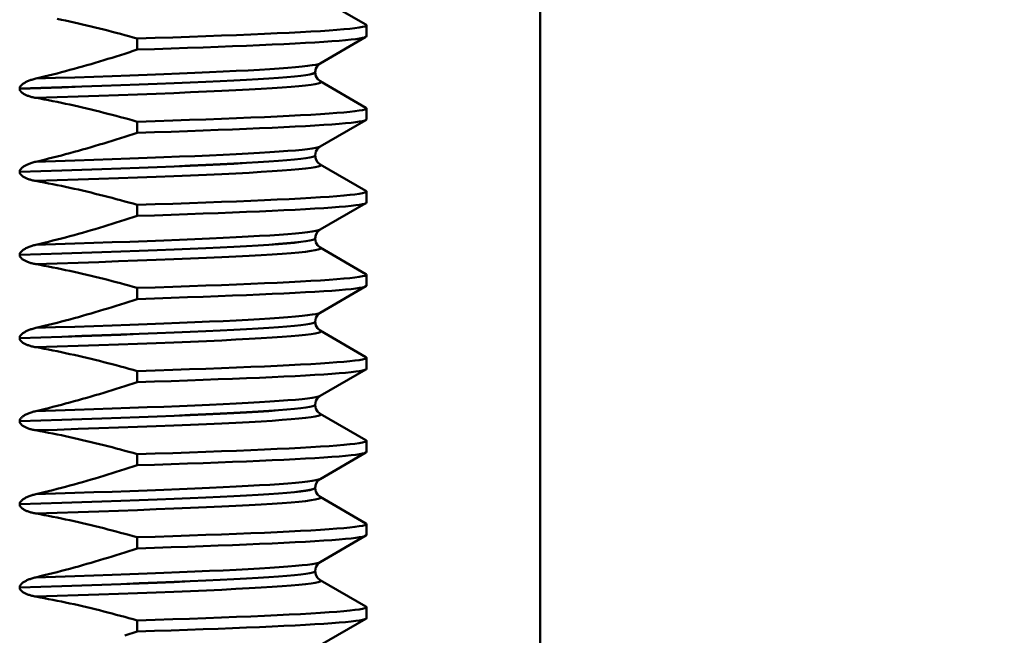
# Paper-space layout 'DS_2' of a CAD drawing. Units: millimetres. Extents: x 0 to 2100, y 0 to 2970.
# Drawn here: x 485 to 502, y 1682 to 1693 of the extents above; entities that cross this region are included whole.
import ezdxf

# ---------------------------------------------------------------- set-up
doc = ezdxf.new("R2010")
doc.units = ezdxf.units.MM
doc.header["$LTSCALE"] = 10
for name, color, linetype, lineweight in [('Dimensions(ISO)', 7, 'Continuous', 25), ('Visible Edges(ISO)', 7, 'Continuous', 50), ('Visible Tangent Edges(ISO)', 7, 'Continuous', 50)]:
    doc.layers.add(name, color=color, linetype=linetype, lineweight=lineweight)
doc.styles.add('Text__5.0mm', font='arial.ttf', dxfattribs={"width": 0.9})
doc.dimstyles.new('KS-Marketing', dxfattribs={"dimscale": 10, "dimtxt": 5, "dimasz": 3.5, "dimexe": 3.175, "dimexo": 0, "dimgap": 0.8, "dimtad": 1, "dimdec": 1, "dimrnd": 1e-08, "dimtxsty": 'Text__5.0mm', "dimcen": 0.09, "dimdle": 10, "dimclrd": 7, "dimclre": 7, "dimclrt": 7, "dimadec": 0, "dimazin": 2, "dimtfac": 0.7, "dimtdec": 4, "dimtmove": 0, "dimatfit": 3, "dimfxl": 1, "dimtolj": 1, "dimlwd": 25, "dimlwe": 25, "dimarcsym": 0})

# ---------------------------------------------------------------- blocks, each defined once
blk = doc.blocks.new('*D10')
at = {"layer": 'Defpoints', "color": 0, "linetype": 'Continuous', "transparency": 16777216}
for p in [(401.135, 2027.169), (401.135, 1730.366), (634.435, 1612.193)]:
    blk.add_point(p, dxfattribs=at)
at = {"layer": 'Dimensions(ISO)', "color": 7, "linetype": 'Continuous', "lineweight": 25, "transparency": 16777216}
for p, q in [((401.135, 1730.366), (401.135, 2058.919)), ((634.435, 1612.193), (634.435, 2058.919)), ((599.435, 2027.169), (436.135, 2027.169))]:
    blk.add_line(p, q, dxfattribs=at)
at = {"layer": 'Dimensions(ISO)', "color": 7, "linetype": 'Continuous', "transparency": 16777216}
for points in [[(436.135, 2033.002), (436.135, 2021.335), (401.135, 2027.169)], [(599.435, 2033.002), (599.435, 2021.335), (634.435, 2027.169)]]:
    blk.add_solid(points, dxfattribs=at)
at = {"layer": 'Dimensions(ISO)', "color": 7, "linetype": 'Continuous', "lineweight": 25, "transparency": 16777216, "insert": (468.089, 2060.715), "char_height": 50, "attachment_point": 4, "style": 'Text__5.0mm'}
blk.add_mtext('\\A1;233', dxfattribs=at)

psp = doc.layouts.new('DS_2')

# ---------------------------------------------------------------- linework, layer by layer
at = {"layer": 'Visible Edges(ISO)'}
for p, q in [((493.935, 1704.166), (493.935, 1660.166)), ((489.964, 1693.415), (490.791, 1692.937)), ((490.801, 1692.726), (490.801, 1692.926)), ((486.663, 1692.685), (486.663, 1692.485)), ((490.791, 1692.715), (489.964, 1692.237)), ((489.875, 1692.076), (489.875, 1692.075)), ((489.964, 1691.914), (490.791, 1691.436)), ((490.801, 1691.225), (490.801, 1691.425)), ((490.791, 1691.214), (489.964, 1690.736)), ((486.663, 1691.184), (486.663, 1690.984)), ((489.875, 1690.575), (489.875, 1690.574)), ((489.964, 1690.413), (490.791, 1689.935)), ((490.801, 1689.724), (490.801, 1689.924)), ((486.663, 1689.683), (486.663, 1689.483)), ((490.791, 1689.713), (489.964, 1689.235)), ((489.875, 1689.074), (489.875, 1689.073)), ((489.964, 1688.912), (490.791, 1688.434)), ((490.801, 1688.223), (490.801, 1688.423)), ((490.791, 1688.212), (489.964, 1687.734)), ((486.663, 1688.182), (486.663, 1687.982)), ((489.875, 1687.573), (489.875, 1687.572)), ((489.964, 1687.411), (490.791, 1686.933)), ((490.801, 1686.722), (490.801, 1686.922)), ((486.663, 1686.681), (486.663, 1686.481)), ((490.791, 1686.711), (489.964, 1686.233)), ((489.875, 1686.072), (489.875, 1686.071)), ((489.964, 1685.91), (490.791, 1685.432)), ((490.801, 1685.221), (490.801, 1685.421)), ((486.663, 1685.18), (486.663, 1684.98)), ((490.791, 1685.21), (489.964, 1684.732)), ((489.875, 1684.571), (489.875, 1684.57)), ((489.964, 1684.409), (490.791, 1683.931)), ((490.801, 1683.72), (490.801, 1683.92)), ((486.663, 1683.679), (486.663, 1683.479)), ((490.791, 1683.709), (489.964, 1683.231)), ((489.875, 1683.07), (489.875, 1683.069)), ((489.964, 1682.908), (490.791, 1682.43)), ((490.801, 1682.219), (490.801, 1682.419)), ((486.663, 1682.178), (486.663, 1681.978)), ((490.791, 1682.208), (489.964, 1681.73))]:
    psp.add_line(p, q, dxfattribs=at)
at = {"layer": 'Visible Edges(ISO)', "flags": 128}
for points in [[(485.217, 1693.042), (485.294, 1693.026), (485.37, 1693.009), (485.447, 1692.993), (485.523, 1692.976), (485.6, 1692.959), (485.676, 1692.941), (485.753, 1692.923), (485.829, 1692.905), (485.905, 1692.886), (485.981, 1692.868), (486.057, 1692.848), (486.133, 1692.829), (486.209, 1692.809), (486.285, 1692.789), (486.361, 1692.769), (486.437, 1692.748), (486.512, 1692.728), (486.588, 1692.707), (486.663, 1692.685)], [(486.663, 1692.685), (486.988, 1692.696), (487.303, 1692.706), (487.608, 1692.717), (487.902, 1692.727), (488.184, 1692.738), (488.455, 1692.748), (488.712, 1692.759), (488.957, 1692.769), (489.188, 1692.78), (489.405, 1692.79), (489.608, 1692.801), (489.796, 1692.811), (489.968, 1692.822), (490.125, 1692.832), (490.267, 1692.843), (490.392, 1692.853), (490.5, 1692.864), (490.593, 1692.874), (490.668, 1692.885), (490.727, 1692.895), (490.769, 1692.906), (490.793, 1692.916), (490.801, 1692.927), (490.791, 1692.937)], [(486.663, 1692.485), (486.974, 1692.495), (487.276, 1692.505), (487.568, 1692.516), (487.851, 1692.526), (488.123, 1692.536), (488.384, 1692.546), (488.634, 1692.556), (488.872, 1692.566), (489.098, 1692.576), (489.311, 1692.586), (489.511, 1692.596), (489.698, 1692.606), (489.871, 1692.616), (490.03, 1692.626), (490.175, 1692.636), (490.305, 1692.646), (490.42, 1692.656), (490.521, 1692.666), (490.606, 1692.676), (490.676, 1692.686), (490.731, 1692.696), (490.77, 1692.706), (490.793, 1692.716), (490.801, 1692.726)], [(486.663, 1692.485), (486.588, 1692.461), (486.512, 1692.436), (486.437, 1692.412), (486.361, 1692.388), (486.285, 1692.364), (486.21, 1692.34), (486.134, 1692.317), (486.058, 1692.294), (485.982, 1692.271), (485.906, 1692.248), (485.829, 1692.226), (485.753, 1692.204), (485.677, 1692.182), (485.6, 1692.16), (485.524, 1692.139), (485.447, 1692.118), (485.371, 1692.098), (485.294, 1692.077), (485.217, 1692.057), (485.14, 1692.038), (485.063, 1692.018), (484.986, 1691.999), (484.909, 1691.981), (484.832, 1691.962)], [(489.964, 1692.237), (489.917, 1692.196), (489.888, 1692.145), (489.875, 1692.076)], [(484.832, 1691.962), (484.814, 1691.958), (484.796, 1691.953), (484.779, 1691.948), (484.762, 1691.943), (484.745, 1691.938), (484.729, 1691.932), (484.714, 1691.927), (484.699, 1691.921), (484.684, 1691.915), (484.67, 1691.909), (484.657, 1691.902), (484.644, 1691.896), (484.632, 1691.889), (484.62, 1691.882), (484.609, 1691.875), (484.598, 1691.867), (484.587, 1691.858), (484.577, 1691.849), (484.568, 1691.84), (484.559, 1691.83), (484.552, 1691.818), (484.546, 1691.807), (484.543, 1691.794), (484.541, 1691.781)], [(489.875, 1692.075), (489.888, 1692.006), (489.917, 1691.956), (489.964, 1691.914)], [(484.541, 1691.78), (484.543, 1691.767), (484.546, 1691.755), (484.552, 1691.743), (484.559, 1691.733), (484.567, 1691.723), (484.577, 1691.714), (484.587, 1691.705), (484.598, 1691.697), (484.609, 1691.69), (484.62, 1691.683), (484.632, 1691.677), (484.644, 1691.671), (484.657, 1691.665), (484.67, 1691.659), (484.684, 1691.654), (484.698, 1691.649), (484.714, 1691.644), (484.729, 1691.639), (484.745, 1691.634), (484.762, 1691.63), (484.779, 1691.626), (484.796, 1691.622), (484.814, 1691.618), (484.832, 1691.615)], [(484.832, 1691.615), (484.909, 1691.601), (484.986, 1691.586), (485.063, 1691.571), (485.14, 1691.556), (485.217, 1691.541), (485.294, 1691.525), (485.37, 1691.508), (485.447, 1691.492), (485.523, 1691.475), (485.6, 1691.458), (485.676, 1691.44), (485.753, 1691.422), (485.829, 1691.404), (485.905, 1691.385), (485.981, 1691.367), (486.057, 1691.347), (486.133, 1691.328), (486.209, 1691.308), (486.285, 1691.288), (486.361, 1691.268), (486.437, 1691.247), (486.512, 1691.227), (486.588, 1691.206), (486.663, 1691.184)], [(486.663, 1691.184), (486.988, 1691.195), (487.303, 1691.205), (487.608, 1691.216), (487.902, 1691.226), (488.184, 1691.237), (488.455, 1691.247), (488.712, 1691.258), (488.957, 1691.268), (489.188, 1691.279), (489.405, 1691.289), (489.608, 1691.3), (489.796, 1691.31), (489.968, 1691.321), (490.125, 1691.331), (490.267, 1691.342), (490.392, 1691.352), (490.5, 1691.363), (490.593, 1691.373), (490.668, 1691.384), (490.727, 1691.394), (490.769, 1691.405), (490.793, 1691.415), (490.801, 1691.426), (490.791, 1691.436)], [(486.663, 1690.984), (486.974, 1690.994), (487.276, 1691.004), (487.568, 1691.015), (487.851, 1691.025), (488.123, 1691.035), (488.384, 1691.045), (488.634, 1691.055), (488.872, 1691.065), (489.098, 1691.075), (489.311, 1691.085), (489.511, 1691.095), (489.698, 1691.105), (489.871, 1691.115), (490.03, 1691.125), (490.175, 1691.135), (490.305, 1691.145), (490.42, 1691.155), (490.521, 1691.165), (490.606, 1691.175), (490.676, 1691.185), (490.731, 1691.195), (490.77, 1691.205), (490.793, 1691.215), (490.801, 1691.225)], [(486.663, 1690.984), (486.588, 1690.96), (486.512, 1690.935), (486.437, 1690.911), (486.361, 1690.887), (486.285, 1690.863), (486.21, 1690.839), (486.134, 1690.816), (486.058, 1690.793), (485.982, 1690.77), (485.906, 1690.747), (485.829, 1690.725), (485.753, 1690.703), (485.677, 1690.681), (485.6, 1690.659), (485.524, 1690.638), (485.447, 1690.617), (485.371, 1690.597), (485.294, 1690.576), (485.217, 1690.556), (485.14, 1690.537), (485.063, 1690.517), (484.986, 1690.498), (484.909, 1690.48), (484.832, 1690.461)], [(489.964, 1690.736), (489.917, 1690.695), (489.888, 1690.644), (489.875, 1690.575)], [(489.875, 1690.574), (489.888, 1690.505), (489.917, 1690.455), (489.964, 1690.413)], [(484.832, 1690.461), (484.814, 1690.457), (484.796, 1690.452), (484.779, 1690.447), (484.762, 1690.442), (484.745, 1690.437), (484.729, 1690.431), (484.714, 1690.426), (484.699, 1690.42), (484.684, 1690.414), (484.67, 1690.408), (484.657, 1690.401), (484.644, 1690.395), (484.632, 1690.388), (484.62, 1690.381), (484.609, 1690.374), (484.598, 1690.366), (484.587, 1690.357), (484.577, 1690.348), (484.568, 1690.339), (484.559, 1690.329), (484.552, 1690.317), (484.546, 1690.306), (484.543, 1690.293), (484.541, 1690.28)], [(484.541, 1690.279), (484.543, 1690.266), (484.546, 1690.254), (484.552, 1690.242), (484.559, 1690.232), (484.567, 1690.222), (484.577, 1690.213), (484.587, 1690.204), (484.598, 1690.196), (484.609, 1690.189), (484.62, 1690.182), (484.632, 1690.176), (484.644, 1690.17), (484.657, 1690.164), (484.67, 1690.158), (484.684, 1690.153), (484.698, 1690.148), (484.714, 1690.143), (484.729, 1690.138), (484.745, 1690.133), (484.762, 1690.129), (484.779, 1690.125), (484.796, 1690.121), (484.814, 1690.117), (484.832, 1690.114)], [(484.832, 1690.114), (484.909, 1690.1), (484.986, 1690.085), (485.063, 1690.07), (485.14, 1690.055), (485.217, 1690.04), (485.294, 1690.024), (485.37, 1690.007), (485.447, 1689.991), (485.523, 1689.974), (485.6, 1689.957), (485.676, 1689.939), (485.753, 1689.921), (485.829, 1689.903), (485.905, 1689.884), (485.981, 1689.866), (486.057, 1689.846), (486.133, 1689.827), (486.209, 1689.807), (486.285, 1689.787), (486.361, 1689.767), (486.437, 1689.746), (486.512, 1689.726), (486.588, 1689.705), (486.663, 1689.683)], [(486.663, 1689.683), (486.988, 1689.694), (487.303, 1689.704), (487.608, 1689.715), (487.902, 1689.725), (488.184, 1689.736), (488.455, 1689.746), (488.712, 1689.757), (488.957, 1689.767), (489.188, 1689.778), (489.405, 1689.788), (489.608, 1689.799), (489.796, 1689.809), (489.968, 1689.82), (490.125, 1689.83), (490.267, 1689.841), (490.392, 1689.851), (490.5, 1689.862), (490.593, 1689.872), (490.668, 1689.883), (490.727, 1689.893), (490.769, 1689.904), (490.793, 1689.914), (490.801, 1689.925), (490.791, 1689.935)], [(486.663, 1689.483), (486.974, 1689.493), (487.276, 1689.503), (487.568, 1689.514), (487.851, 1689.524), (488.123, 1689.534), (488.384, 1689.544), (488.634, 1689.554), (488.872, 1689.564), (489.098, 1689.574), (489.311, 1689.584), (489.511, 1689.594), (489.698, 1689.604), (489.871, 1689.614), (490.03, 1689.624), (490.175, 1689.634), (490.305, 1689.644), (490.42, 1689.654), (490.521, 1689.664), (490.606, 1689.674), (490.676, 1689.684), (490.731, 1689.694), (490.77, 1689.704), (490.793, 1689.714), (490.801, 1689.724)], [(486.663, 1689.483), (486.588, 1689.459), (486.512, 1689.434), (486.437, 1689.41), (486.361, 1689.386), (486.285, 1689.362), (486.21, 1689.338), (486.134, 1689.315), (486.058, 1689.292), (485.982, 1689.269), (485.906, 1689.246), (485.829, 1689.224), (485.753, 1689.202), (485.677, 1689.18), (485.6, 1689.158), (485.524, 1689.137), (485.447, 1689.116), (485.371, 1689.096), (485.294, 1689.075), (485.217, 1689.055), (485.14, 1689.036), (485.063, 1689.016), (484.986, 1688.997), (484.909, 1688.979), (484.832, 1688.96)], [(489.964, 1689.235), (489.917, 1689.194), (489.888, 1689.143), (489.875, 1689.074)], [(484.832, 1688.96), (484.815, 1688.956), (484.798, 1688.952), (484.781, 1688.947), (484.765, 1688.942), (484.748, 1688.937), (484.731, 1688.931), (484.715, 1688.925), (484.699, 1688.919), (484.683, 1688.912), (484.668, 1688.905), (484.653, 1688.898), (484.639, 1688.891), (484.626, 1688.884), (484.614, 1688.876), (484.603, 1688.869), (484.592, 1688.861), (484.583, 1688.853), (484.574, 1688.844), (484.565, 1688.835), (484.557, 1688.825), (484.551, 1688.814), (484.546, 1688.803), (484.542, 1688.791), (484.541, 1688.779)], [(489.875, 1689.073), (489.888, 1689.004), (489.917, 1688.954), (489.964, 1688.912)], [(484.541, 1688.778), (484.543, 1688.765), (484.546, 1688.753), (484.552, 1688.741), (484.559, 1688.731), (484.567, 1688.721), (484.577, 1688.712), (484.587, 1688.703), (484.598, 1688.695), (484.609, 1688.688), (484.62, 1688.681), (484.632, 1688.675), (484.644, 1688.669), (484.657, 1688.663), (484.67, 1688.657), (484.684, 1688.652), (484.698, 1688.647), (484.714, 1688.642), (484.729, 1688.637), (484.745, 1688.632), (484.762, 1688.628), (484.779, 1688.624), (484.796, 1688.62), (484.814, 1688.616), (484.832, 1688.613)], [(484.832, 1688.613), (484.909, 1688.599), (484.986, 1688.584), (485.063, 1688.569), (485.14, 1688.554), (485.217, 1688.539), (485.294, 1688.523), (485.37, 1688.506), (485.447, 1688.49), (485.523, 1688.473), (485.6, 1688.456), (485.676, 1688.438), (485.753, 1688.42), (485.829, 1688.402), (485.905, 1688.383), (485.981, 1688.365), (486.057, 1688.345), (486.133, 1688.326), (486.209, 1688.306), (486.285, 1688.286), (486.361, 1688.266), (486.437, 1688.245), (486.512, 1688.225), (486.588, 1688.204), (486.663, 1688.182)], [(486.663, 1688.182), (486.988, 1688.193), (487.303, 1688.203), (487.608, 1688.214), (487.902, 1688.224), (488.184, 1688.235), (488.455, 1688.245), (488.712, 1688.256), (488.957, 1688.266), (489.188, 1688.277), (489.405, 1688.287), (489.608, 1688.298), (489.796, 1688.308), (489.968, 1688.319), (490.125, 1688.329), (490.267, 1688.34), (490.392, 1688.35), (490.5, 1688.361), (490.593, 1688.371), (490.668, 1688.382), (490.727, 1688.392), (490.769, 1688.403), (490.793, 1688.413), (490.801, 1688.424), (490.791, 1688.434)], [(486.663, 1687.982), (486.974, 1687.992), (487.276, 1688.002), (487.568, 1688.013), (487.851, 1688.023), (488.123, 1688.033), (488.384, 1688.043), (488.634, 1688.053), (488.872, 1688.063), (489.098, 1688.073), (489.311, 1688.083), (489.511, 1688.093), (489.698, 1688.103), (489.871, 1688.113), (490.03, 1688.123), (490.175, 1688.133), (490.305, 1688.143), (490.42, 1688.153), (490.521, 1688.163), (490.606, 1688.173), (490.676, 1688.183), (490.731, 1688.193), (490.77, 1688.203), (490.793, 1688.213), (490.801, 1688.223)], [(486.663, 1687.982), (486.588, 1687.958), (486.512, 1687.933), (486.437, 1687.909), (486.361, 1687.885), (486.285, 1687.861), (486.21, 1687.837), (486.134, 1687.814), (486.058, 1687.791), (485.982, 1687.768), (485.906, 1687.745), (485.829, 1687.723), (485.753, 1687.701), (485.677, 1687.679), (485.6, 1687.657), (485.524, 1687.636), (485.447, 1687.615), (485.371, 1687.595), (485.294, 1687.574), (485.217, 1687.554), (485.14, 1687.535), (485.063, 1687.515), (484.986, 1687.496), (484.909, 1687.478), (484.832, 1687.459)], [(489.964, 1687.734), (489.917, 1687.693), (489.888, 1687.642), (489.875, 1687.573)], [(489.875, 1687.572), (489.888, 1687.503), (489.917, 1687.453), (489.964, 1687.411)], [(484.832, 1687.459), (484.814, 1687.455), (484.796, 1687.45), (484.779, 1687.445), (484.762, 1687.44), (484.745, 1687.435), (484.729, 1687.429), (484.714, 1687.424), (484.699, 1687.418), (484.684, 1687.412), (484.67, 1687.406), (484.657, 1687.399), (484.644, 1687.393), (484.632, 1687.386), (484.62, 1687.379), (484.609, 1687.372), (484.598, 1687.364), (484.587, 1687.355), (484.577, 1687.346), (484.568, 1687.337), (484.559, 1687.327), (484.552, 1687.315), (484.546, 1687.304), (484.543, 1687.291), (484.541, 1687.278)], [(484.541, 1687.277), (484.543, 1687.264), (484.546, 1687.252), (484.552, 1687.24), (484.559, 1687.23), (484.567, 1687.22), (484.577, 1687.211), (484.587, 1687.202), (484.598, 1687.194), (484.609, 1687.187), (484.62, 1687.18), (484.632, 1687.174), (484.644, 1687.168), (484.657, 1687.162), (484.67, 1687.156), (484.684, 1687.151), (484.698, 1687.146), (484.714, 1687.141), (484.729, 1687.136), (484.745, 1687.131), (484.762, 1687.127), (484.779, 1687.123), (484.796, 1687.119), (484.814, 1687.115), (484.832, 1687.112)], [(484.832, 1687.112), (484.909, 1687.098), (484.986, 1687.083), (485.063, 1687.068), (485.14, 1687.053), (485.217, 1687.038), (485.294, 1687.022), (485.37, 1687.005), (485.447, 1686.989), (485.523, 1686.972), (485.6, 1686.955), (485.676, 1686.937), (485.753, 1686.919), (485.829, 1686.901), (485.905, 1686.882), (485.981, 1686.864), (486.057, 1686.844), (486.133, 1686.825), (486.209, 1686.805), (486.285, 1686.785), (486.361, 1686.765), (486.437, 1686.744), (486.512, 1686.724), (486.588, 1686.703), (486.663, 1686.681)], [(486.663, 1686.681), (486.988, 1686.692), (487.303, 1686.702), (487.608, 1686.713), (487.902, 1686.723), (488.184, 1686.734), (488.455, 1686.744), (488.712, 1686.755), (488.957, 1686.765), (489.188, 1686.776), (489.405, 1686.786), (489.608, 1686.797), (489.796, 1686.807), (489.968, 1686.818), (490.125, 1686.828), (490.267, 1686.839), (490.392, 1686.849), (490.5, 1686.86), (490.593, 1686.87), (490.668, 1686.881), (490.727, 1686.891), (490.769, 1686.902), (490.793, 1686.912), (490.801, 1686.923), (490.791, 1686.933)], [(486.663, 1686.481), (486.974, 1686.491), (487.276, 1686.501), (487.568, 1686.512), (487.851, 1686.522), (488.123, 1686.532), (488.384, 1686.542), (488.634, 1686.552), (488.872, 1686.562), (489.098, 1686.572), (489.311, 1686.582), (489.511, 1686.592), (489.698, 1686.602), (489.871, 1686.612), (490.03, 1686.622), (490.175, 1686.632), (490.305, 1686.642), (490.42, 1686.652), (490.521, 1686.662), (490.606, 1686.672), (490.676, 1686.682), (490.731, 1686.692), (490.77, 1686.702), (490.793, 1686.712), (490.801, 1686.722)], [(486.663, 1686.481), (486.588, 1686.457), (486.512, 1686.432), (486.437, 1686.408), (486.361, 1686.384), (486.285, 1686.36), (486.21, 1686.336), (486.134, 1686.313), (486.058, 1686.29), (485.982, 1686.267), (485.906, 1686.244), (485.829, 1686.222), (485.753, 1686.2), (485.677, 1686.178), (485.6, 1686.156), (485.524, 1686.135), (485.447, 1686.114), (485.371, 1686.094), (485.294, 1686.073), (485.217, 1686.053), (485.14, 1686.034), (485.063, 1686.014), (484.986, 1685.995), (484.909, 1685.977), (484.832, 1685.958)], [(489.964, 1686.233), (489.917, 1686.192), (489.888, 1686.141), (489.875, 1686.072)], [(489.875, 1686.071), (489.888, 1686.002), (489.917, 1685.952), (489.964, 1685.91)], [(484.832, 1685.958), (484.815, 1685.954), (484.798, 1685.95), (484.781, 1685.945), (484.765, 1685.94), (484.748, 1685.935), (484.731, 1685.929), (484.715, 1685.923), (484.699, 1685.917), (484.683, 1685.91), (484.668, 1685.903), (484.653, 1685.896), (484.639, 1685.889), (484.626, 1685.882), (484.614, 1685.874), (484.603, 1685.867), (484.592, 1685.859), (484.583, 1685.851), (484.574, 1685.842), (484.565, 1685.833), (484.557, 1685.823), (484.551, 1685.812), (484.546, 1685.801), (484.542, 1685.789), (484.541, 1685.777)], [(484.541, 1685.776), (484.543, 1685.763), (484.546, 1685.751), (484.552, 1685.739), (484.559, 1685.729), (484.567, 1685.719), (484.577, 1685.71), (484.587, 1685.701), (484.598, 1685.693), (484.609, 1685.686), (484.62, 1685.679), (484.632, 1685.673), (484.644, 1685.667), (484.657, 1685.661), (484.67, 1685.655), (484.684, 1685.65), (484.698, 1685.645), (484.714, 1685.64), (484.729, 1685.635), (484.745, 1685.63), (484.762, 1685.626), (484.779, 1685.622), (484.796, 1685.618), (484.814, 1685.614), (484.832, 1685.611)], [(484.832, 1685.611), (484.909, 1685.597), (484.986, 1685.582), (485.063, 1685.567), (485.14, 1685.552), (485.217, 1685.537), (485.294, 1685.521), (485.37, 1685.504), (485.447, 1685.488), (485.523, 1685.471), (485.6, 1685.454), (485.676, 1685.436), (485.753, 1685.418), (485.829, 1685.4), (485.905, 1685.381), (485.981, 1685.363), (486.057, 1685.343), (486.133, 1685.324), (486.209, 1685.304), (486.285, 1685.284), (486.361, 1685.264), (486.437, 1685.243), (486.512, 1685.223), (486.588, 1685.202), (486.663, 1685.18)], [(486.663, 1685.18), (486.988, 1685.191), (487.303, 1685.201), (487.608, 1685.212), (487.902, 1685.222), (488.184, 1685.233), (488.455, 1685.243), (488.712, 1685.254), (488.957, 1685.264), (489.188, 1685.275), (489.405, 1685.285), (489.608, 1685.296), (489.796, 1685.306), (489.968, 1685.317), (490.125, 1685.327), (490.267, 1685.338), (490.392, 1685.348), (490.5, 1685.359), (490.593, 1685.369), (490.668, 1685.38), (490.727, 1685.39), (490.769, 1685.401), (490.793, 1685.411), (490.801, 1685.422), (490.791, 1685.432)], [(486.663, 1684.98), (486.974, 1684.99), (487.276, 1685), (487.568, 1685.011), (487.851, 1685.021), (488.123, 1685.031), (488.384, 1685.041), (488.634, 1685.051), (488.872, 1685.061), (489.098, 1685.071), (489.311, 1685.081), (489.511, 1685.091), (489.698, 1685.101), (489.871, 1685.111), (490.03, 1685.121), (490.175, 1685.131), (490.305, 1685.141), (490.42, 1685.151), (490.521, 1685.161), (490.606, 1685.171), (490.676, 1685.181), (490.731, 1685.191), (490.77, 1685.201), (490.793, 1685.211), (490.801, 1685.221)], [(486.663, 1684.98), (486.588, 1684.956), (486.512, 1684.931), (486.437, 1684.907), (486.361, 1684.883), (486.285, 1684.859), (486.21, 1684.835), (486.134, 1684.812), (486.058, 1684.789), (485.982, 1684.766), (485.906, 1684.743), (485.829, 1684.721), (485.753, 1684.699), (485.677, 1684.677), (485.6, 1684.655), (485.524, 1684.634), (485.447, 1684.613), (485.371, 1684.593), (485.294, 1684.572), (485.217, 1684.552), (485.14, 1684.533), (485.063, 1684.513), (484.986, 1684.494), (484.909, 1684.476), (484.832, 1684.457)], [(489.964, 1684.732), (489.917, 1684.691), (489.888, 1684.64), (489.875, 1684.571)], [(489.875, 1684.57), (489.888, 1684.501), (489.917, 1684.451), (489.964, 1684.409)], [(484.832, 1684.457), (484.815, 1684.453), (484.798, 1684.449), (484.781, 1684.444), (484.765, 1684.439), (484.748, 1684.434), (484.731, 1684.428), (484.715, 1684.422), (484.699, 1684.416), (484.683, 1684.409), (484.668, 1684.403), (484.653, 1684.396), (484.64, 1684.388), (484.627, 1684.381), (484.615, 1684.374), (484.603, 1684.366), (484.593, 1684.358), (484.583, 1684.35), (484.574, 1684.341), (484.565, 1684.332), (484.558, 1684.322), (484.551, 1684.311), (484.546, 1684.3), (484.542, 1684.288), (484.541, 1684.276)], [(484.541, 1684.275), (484.543, 1684.262), (484.546, 1684.25), (484.552, 1684.238), (484.559, 1684.228), (484.567, 1684.218), (484.577, 1684.209), (484.587, 1684.2), (484.598, 1684.192), (484.609, 1684.185), (484.62, 1684.178), (484.632, 1684.172), (484.644, 1684.166), (484.657, 1684.16), (484.67, 1684.154), (484.684, 1684.149), (484.698, 1684.144), (484.714, 1684.139), (484.729, 1684.134), (484.745, 1684.129), (484.762, 1684.125), (484.779, 1684.121), (484.796, 1684.117), (484.814, 1684.113), (484.832, 1684.11)], [(484.832, 1684.11), (484.909, 1684.096), (484.986, 1684.081), (485.063, 1684.066), (485.14, 1684.051), (485.217, 1684.036), (485.294, 1684.02), (485.37, 1684.003), (485.447, 1683.987), (485.523, 1683.97), (485.6, 1683.953), (485.676, 1683.935), (485.753, 1683.917), (485.829, 1683.899), (485.905, 1683.88), (485.981, 1683.862), (486.057, 1683.842), (486.133, 1683.823), (486.209, 1683.803), (486.285, 1683.783), (486.361, 1683.763), (486.437, 1683.742), (486.512, 1683.722), (486.588, 1683.701), (486.663, 1683.679)], [(486.663, 1683.679), (486.988, 1683.69), (487.303, 1683.7), (487.608, 1683.711), (487.902, 1683.721), (488.184, 1683.732), (488.455, 1683.742), (488.712, 1683.753), (488.957, 1683.763), (489.188, 1683.774), (489.405, 1683.784), (489.608, 1683.795), (489.796, 1683.805), (489.968, 1683.816), (490.125, 1683.826), (490.267, 1683.837), (490.392, 1683.847), (490.5, 1683.858), (490.593, 1683.868), (490.668, 1683.879), (490.727, 1683.889), (490.769, 1683.9), (490.793, 1683.91), (490.801, 1683.921), (490.791, 1683.931)], [(486.663, 1683.479), (486.974, 1683.489), (487.276, 1683.499), (487.568, 1683.51), (487.851, 1683.52), (488.123, 1683.53), (488.384, 1683.54), (488.634, 1683.55), (488.872, 1683.56), (489.098, 1683.57), (489.311, 1683.58), (489.511, 1683.59), (489.698, 1683.6), (489.871, 1683.61), (490.03, 1683.62), (490.175, 1683.63), (490.305, 1683.64), (490.42, 1683.65), (490.521, 1683.66), (490.606, 1683.67), (490.676, 1683.68), (490.731, 1683.69), (490.77, 1683.7), (490.793, 1683.71), (490.801, 1683.72)], [(486.663, 1683.479), (486.588, 1683.455), (486.512, 1683.43), (486.437, 1683.406), (486.361, 1683.382), (486.285, 1683.358), (486.21, 1683.334), (486.134, 1683.311), (486.058, 1683.288), (485.982, 1683.265), (485.906, 1683.242), (485.829, 1683.22), (485.753, 1683.198), (485.677, 1683.176), (485.6, 1683.154), (485.524, 1683.133), (485.447, 1683.112), (485.371, 1683.092), (485.294, 1683.071), (485.217, 1683.051), (485.14, 1683.032), (485.063, 1683.012), (484.986, 1682.993), (484.909, 1682.975), (484.832, 1682.956)], [(489.964, 1683.231), (489.917, 1683.19), (489.888, 1683.139), (489.875, 1683.07)], [(489.875, 1683.069), (489.888, 1683), (489.917, 1682.95), (489.964, 1682.908)], [(484.832, 1682.956), (484.814, 1682.952), (484.796, 1682.947), (484.779, 1682.942), (484.762, 1682.937), (484.745, 1682.932), (484.729, 1682.926), (484.714, 1682.921), (484.699, 1682.915), (484.684, 1682.909), (484.67, 1682.903), (484.657, 1682.896), (484.644, 1682.89), (484.632, 1682.883), (484.62, 1682.876), (484.609, 1682.869), (484.598, 1682.861), (484.587, 1682.852), (484.577, 1682.843), (484.568, 1682.834), (484.559, 1682.824), (484.552, 1682.812), (484.546, 1682.801), (484.543, 1682.788), (484.541, 1682.775)], [(484.541, 1682.774), (484.543, 1682.761), (484.546, 1682.749), (484.552, 1682.737), (484.559, 1682.727), (484.567, 1682.717), (484.577, 1682.708), (484.587, 1682.699), (484.598, 1682.691), (484.609, 1682.684), (484.62, 1682.677), (484.632, 1682.671), (484.644, 1682.665), (484.657, 1682.659), (484.67, 1682.653), (484.684, 1682.648), (484.698, 1682.643), (484.714, 1682.638), (484.729, 1682.633), (484.745, 1682.628), (484.762, 1682.624), (484.779, 1682.62), (484.796, 1682.616), (484.814, 1682.612), (484.832, 1682.609)], [(484.832, 1682.609), (484.909, 1682.595), (484.986, 1682.58), (485.063, 1682.565), (485.14, 1682.55), (485.217, 1682.535), (485.294, 1682.519), (485.37, 1682.502), (485.447, 1682.486), (485.523, 1682.469), (485.6, 1682.452), (485.676, 1682.434), (485.753, 1682.416), (485.829, 1682.398), (485.905, 1682.379), (485.981, 1682.361), (486.057, 1682.341), (486.133, 1682.322), (486.209, 1682.302), (486.285, 1682.282), (486.361, 1682.262), (486.437, 1682.241), (486.512, 1682.221), (486.588, 1682.2), (486.663, 1682.178)], [(486.663, 1682.178), (486.988, 1682.189), (487.303, 1682.199), (487.608, 1682.21), (487.902, 1682.22), (488.184, 1682.231), (488.455, 1682.241), (488.712, 1682.252), (488.957, 1682.262), (489.188, 1682.273), (489.405, 1682.283), (489.608, 1682.294), (489.796, 1682.304), (489.968, 1682.315), (490.125, 1682.325), (490.267, 1682.336), (490.392, 1682.346), (490.5, 1682.357), (490.593, 1682.367), (490.668, 1682.378), (490.727, 1682.388), (490.769, 1682.399), (490.793, 1682.409), (490.801, 1682.42), (490.791, 1682.43)], [(486.663, 1681.978), (486.974, 1681.988), (487.276, 1681.998), (487.568, 1682.009), (487.851, 1682.019), (488.123, 1682.029), (488.384, 1682.039), (488.634, 1682.049), (488.872, 1682.059), (489.098, 1682.069), (489.311, 1682.079), (489.511, 1682.089), (489.698, 1682.099), (489.871, 1682.109), (490.03, 1682.119), (490.175, 1682.129), (490.305, 1682.139), (490.42, 1682.149), (490.521, 1682.159), (490.606, 1682.169), (490.676, 1682.179), (490.731, 1682.189), (490.77, 1682.199), (490.793, 1682.209), (490.801, 1682.219)], [(486.663, 1681.978), (486.588, 1681.954), (486.512, 1681.929), (486.437, 1681.905)]]:
    psp.add_lwpolyline(points, dxfattribs=at)
at = {"layer": 'Visible Tangent Edges(ISO)', "flags": 128}
for points in [[(484.832, 1691.962), (485.188, 1691.974), (485.537, 1691.985), (485.877, 1691.997), (486.208, 1692.008), (486.53, 1692.019), (486.841, 1692.031), (487.14, 1692.042), (487.428, 1692.054), (487.703, 1692.065), (487.965, 1692.077), (488.213, 1692.088), (488.447, 1692.1), (488.665, 1692.111), (488.868, 1692.123), (489.055, 1692.134), (489.226, 1692.145), (489.38, 1692.157), (489.517, 1692.168), (489.637, 1692.18), (489.738, 1692.191), (489.822, 1692.203), (489.888, 1692.214), (489.935, 1692.226), (489.964, 1692.237)], [(484.541, 1691.781), (484.924, 1691.793), (485.299, 1691.805), (485.665, 1691.818), (486.021, 1691.83), (486.366, 1691.842), (486.699, 1691.855), (487.02, 1691.867), (487.327, 1691.879), (487.62, 1691.892), (487.898, 1691.904), (488.16, 1691.916), (488.406, 1691.928), (488.634, 1691.941), (488.844, 1691.953), (489.037, 1691.965), (489.21, 1691.978), (489.364, 1691.99), (489.499, 1692.002), (489.613, 1692.015), (489.707, 1692.027), (489.78, 1692.039), (489.833, 1692.052), (489.864, 1692.064), (489.875, 1692.076)], [(484.541, 1691.78), (484.924, 1691.792), (485.299, 1691.804), (485.665, 1691.817), (486.021, 1691.829), (486.366, 1691.841), (486.699, 1691.854), (487.02, 1691.866), (487.327, 1691.878), (487.62, 1691.891), (487.898, 1691.903), (488.16, 1691.915), (488.406, 1691.927), (488.634, 1691.94), (488.844, 1691.952), (489.037, 1691.964), (489.21, 1691.977), (489.364, 1691.989), (489.499, 1692.001), (489.613, 1692.014), (489.707, 1692.026), (489.78, 1692.038), (489.833, 1692.051), (489.864, 1692.063), (489.875, 1692.075)], [(484.832, 1691.615), (485.219, 1691.627), (485.598, 1691.64), (485.967, 1691.652), (486.324, 1691.665), (486.67, 1691.677), (487.003, 1691.69), (487.322, 1691.702), (487.626, 1691.715), (487.915, 1691.727), (488.187, 1691.739), (488.443, 1691.752), (488.68, 1691.764), (488.9, 1691.777), (489.1, 1691.789), (489.28, 1691.802), (489.441, 1691.814), (489.581, 1691.827), (489.701, 1691.839), (489.799, 1691.852), (489.875, 1691.864), (489.93, 1691.877), (489.964, 1691.889), (489.975, 1691.902), (489.964, 1691.914)], [(484.832, 1690.461), (485.188, 1690.473), (485.537, 1690.484), (485.877, 1690.496), (486.208, 1690.507), (486.53, 1690.518), (486.841, 1690.53), (487.14, 1690.541), (487.428, 1690.553), (487.703, 1690.564), (487.965, 1690.576), (488.213, 1690.587), (488.447, 1690.599), (488.665, 1690.61), (488.868, 1690.622), (489.055, 1690.633), (489.226, 1690.644), (489.38, 1690.656), (489.517, 1690.667), (489.637, 1690.679), (489.738, 1690.69), (489.822, 1690.702), (489.888, 1690.713), (489.935, 1690.725), (489.964, 1690.736)], [(484.541, 1690.28), (484.924, 1690.292), (485.299, 1690.304), (485.665, 1690.317), (486.021, 1690.329), (486.366, 1690.341), (486.699, 1690.354), (487.02, 1690.366), (487.327, 1690.378), (487.62, 1690.391), (487.898, 1690.403), (488.16, 1690.415), (488.406, 1690.427), (488.634, 1690.44), (488.844, 1690.452), (489.037, 1690.464), (489.21, 1690.477), (489.364, 1690.489), (489.499, 1690.501), (489.613, 1690.514), (489.707, 1690.526), (489.78, 1690.538), (489.833, 1690.551), (489.864, 1690.563), (489.875, 1690.575)], [(484.541, 1690.279), (484.924, 1690.291), (485.299, 1690.303), (485.665, 1690.316), (486.021, 1690.328), (486.366, 1690.34), (486.699, 1690.353), (487.02, 1690.365), (487.327, 1690.377), (487.62, 1690.39), (487.898, 1690.402), (488.16, 1690.414), (488.406, 1690.426), (488.634, 1690.439), (488.844, 1690.451), (489.037, 1690.463), (489.21, 1690.476), (489.364, 1690.488), (489.499, 1690.5), (489.613, 1690.513), (489.707, 1690.525), (489.78, 1690.537), (489.833, 1690.55), (489.864, 1690.562), (489.875, 1690.574)], [(484.832, 1690.114), (485.219, 1690.126), (485.598, 1690.139), (485.967, 1690.151), (486.324, 1690.164), (486.67, 1690.176), (487.003, 1690.189), (487.322, 1690.201), (487.626, 1690.214), (487.915, 1690.226), (488.187, 1690.238), (488.443, 1690.251), (488.68, 1690.263), (488.9, 1690.276), (489.1, 1690.288), (489.28, 1690.301), (489.441, 1690.313), (489.581, 1690.326), (489.701, 1690.338), (489.799, 1690.351), (489.875, 1690.363), (489.93, 1690.376), (489.964, 1690.388), (489.975, 1690.401), (489.964, 1690.413)], [(484.832, 1688.96), (485.188, 1688.972), (485.537, 1688.983), (485.877, 1688.995), (486.208, 1689.006), (486.53, 1689.017), (486.841, 1689.029), (487.14, 1689.04), (487.428, 1689.052), (487.703, 1689.063), (487.965, 1689.075), (488.213, 1689.086), (488.447, 1689.098), (488.665, 1689.109), (488.868, 1689.121), (489.055, 1689.132), (489.226, 1689.143), (489.38, 1689.155), (489.517, 1689.166), (489.637, 1689.178), (489.738, 1689.189), (489.822, 1689.201), (489.888, 1689.212), (489.935, 1689.224), (489.964, 1689.235)], [(484.541, 1688.779), (484.924, 1688.791), (485.299, 1688.803), (485.665, 1688.816), (486.021, 1688.828), (486.366, 1688.84), (486.699, 1688.853), (487.02, 1688.865), (487.327, 1688.877), (487.62, 1688.89), (487.898, 1688.902), (488.16, 1688.914), (488.406, 1688.926), (488.634, 1688.939), (488.844, 1688.951), (489.037, 1688.963), (489.21, 1688.976), (489.364, 1688.988), (489.499, 1689), (489.613, 1689.013), (489.707, 1689.025), (489.78, 1689.037), (489.833, 1689.05), (489.864, 1689.062), (489.875, 1689.074)], [(484.541, 1688.778), (484.924, 1688.79), (485.299, 1688.802), (485.665, 1688.815), (486.021, 1688.827), (486.366, 1688.839), (486.699, 1688.852), (487.02, 1688.864), (487.327, 1688.876), (487.62, 1688.889), (487.898, 1688.901), (488.16, 1688.913), (488.406, 1688.925), (488.634, 1688.938), (488.844, 1688.95), (489.037, 1688.962), (489.21, 1688.975), (489.364, 1688.987), (489.499, 1688.999), (489.613, 1689.012), (489.707, 1689.024), (489.78, 1689.036), (489.833, 1689.049), (489.864, 1689.061), (489.875, 1689.073)], [(484.832, 1688.613), (485.219, 1688.625), (485.598, 1688.638), (485.967, 1688.65), (486.324, 1688.663), (486.67, 1688.675), (487.003, 1688.688), (487.322, 1688.7), (487.626, 1688.713), (487.915, 1688.725), (488.187, 1688.737), (488.443, 1688.75), (488.68, 1688.762), (488.9, 1688.775), (489.1, 1688.787), (489.28, 1688.8), (489.441, 1688.812), (489.581, 1688.825), (489.701, 1688.837), (489.799, 1688.85), (489.875, 1688.862), (489.93, 1688.875), (489.964, 1688.887), (489.975, 1688.9), (489.964, 1688.912)], [(484.832, 1687.459), (485.188, 1687.471), (485.537, 1687.482), (485.877, 1687.494), (486.208, 1687.505), (486.53, 1687.516), (486.841, 1687.528), (487.14, 1687.539), (487.428, 1687.551), (487.703, 1687.562), (487.965, 1687.574), (488.213, 1687.585), (488.447, 1687.597), (488.665, 1687.608), (488.868, 1687.62), (489.055, 1687.631), (489.226, 1687.642), (489.38, 1687.654), (489.517, 1687.665), (489.637, 1687.677), (489.738, 1687.688), (489.822, 1687.7), (489.888, 1687.711), (489.935, 1687.723), (489.964, 1687.734)], [(484.541, 1687.278), (484.924, 1687.29), (485.299, 1687.302), (485.665, 1687.315), (486.021, 1687.327), (486.366, 1687.339), (486.699, 1687.352), (487.02, 1687.364), (487.327, 1687.376), (487.62, 1687.389), (487.898, 1687.401), (488.16, 1687.413), (488.406, 1687.425), (488.634, 1687.438), (488.844, 1687.45), (489.037, 1687.462), (489.21, 1687.475), (489.364, 1687.487), (489.499, 1687.499), (489.613, 1687.512), (489.707, 1687.524), (489.78, 1687.536), (489.833, 1687.549), (489.864, 1687.561), (489.875, 1687.573)], [(484.541, 1687.277), (484.924, 1687.289), (485.299, 1687.301), (485.665, 1687.314), (486.021, 1687.326), (486.366, 1687.338), (486.699, 1687.351), (487.02, 1687.363), (487.327, 1687.375), (487.62, 1687.388), (487.898, 1687.4), (488.16, 1687.412), (488.406, 1687.424), (488.634, 1687.437), (488.844, 1687.449), (489.037, 1687.461), (489.21, 1687.474), (489.364, 1687.486), (489.499, 1687.498), (489.613, 1687.511), (489.707, 1687.523), (489.78, 1687.535), (489.833, 1687.548), (489.864, 1687.56), (489.875, 1687.572)], [(484.832, 1687.112), (485.219, 1687.124), (485.598, 1687.137), (485.967, 1687.149), (486.324, 1687.162), (486.67, 1687.174), (487.003, 1687.187), (487.322, 1687.199), (487.626, 1687.212), (487.915, 1687.224), (488.187, 1687.236), (488.443, 1687.249), (488.68, 1687.261), (488.9, 1687.274), (489.1, 1687.286), (489.28, 1687.299), (489.441, 1687.311), (489.581, 1687.324), (489.701, 1687.336), (489.799, 1687.349), (489.875, 1687.361), (489.93, 1687.374), (489.964, 1687.386), (489.975, 1687.399), (489.964, 1687.411)], [(484.541, 1685.777), (484.924, 1685.789), (485.299, 1685.801), (485.665, 1685.814), (486.021, 1685.826), (486.366, 1685.838), (486.699, 1685.851), (487.02, 1685.863), (487.327, 1685.875), (487.62, 1685.888), (487.898, 1685.9), (488.16, 1685.912), (488.406, 1685.924), (488.634, 1685.937), (488.844, 1685.949), (489.037, 1685.961), (489.21, 1685.974), (489.364, 1685.986), (489.499, 1685.998), (489.613, 1686.011), (489.707, 1686.023), (489.78, 1686.035), (489.833, 1686.048), (489.864, 1686.06), (489.875, 1686.072)], [(484.541, 1685.776), (484.924, 1685.788), (485.299, 1685.8), (485.665, 1685.813), (486.021, 1685.825), (486.366, 1685.837), (486.699, 1685.85), (487.02, 1685.862), (487.327, 1685.874), (487.62, 1685.887), (487.898, 1685.899), (488.16, 1685.911), (488.406, 1685.923), (488.634, 1685.936), (488.844, 1685.948), (489.037, 1685.96), (489.21, 1685.973), (489.364, 1685.985), (489.499, 1685.997), (489.613, 1686.01), (489.707, 1686.022), (489.78, 1686.034), (489.833, 1686.047), (489.864, 1686.059), (489.875, 1686.071)], [(484.832, 1685.958), (485.188, 1685.97), (485.537, 1685.981), (485.877, 1685.993), (486.208, 1686.004), (486.53, 1686.015), (486.841, 1686.027), (487.14, 1686.038), (487.428, 1686.05), (487.703, 1686.061), (487.965, 1686.073), (488.213, 1686.084), (488.447, 1686.096), (488.665, 1686.107), (488.868, 1686.119), (489.055, 1686.13), (489.226, 1686.141), (489.38, 1686.153), (489.517, 1686.164), (489.637, 1686.176), (489.738, 1686.187), (489.822, 1686.199), (489.888, 1686.21), (489.935, 1686.222), (489.964, 1686.233)], [(484.832, 1685.611), (485.219, 1685.623), (485.598, 1685.636), (485.967, 1685.648), (486.324, 1685.661), (486.67, 1685.673), (487.003, 1685.686), (487.322, 1685.698), (487.626, 1685.711), (487.915, 1685.723), (488.187, 1685.735), (488.443, 1685.748), (488.68, 1685.76), (488.9, 1685.773), (489.1, 1685.785), (489.28, 1685.798), (489.441, 1685.81), (489.581, 1685.823), (489.701, 1685.835), (489.799, 1685.848), (489.875, 1685.86), (489.93, 1685.873), (489.964, 1685.885), (489.975, 1685.898), (489.964, 1685.91)], [(484.832, 1684.457), (485.188, 1684.469), (485.537, 1684.48), (485.877, 1684.492), (486.208, 1684.503), (486.53, 1684.514), (486.841, 1684.526), (487.14, 1684.537), (487.428, 1684.549), (487.703, 1684.56), (487.965, 1684.572), (488.213, 1684.583), (488.447, 1684.595), (488.665, 1684.606), (488.868, 1684.618), (489.055, 1684.629), (489.226, 1684.64), (489.38, 1684.652), (489.517, 1684.663), (489.637, 1684.675), (489.738, 1684.686), (489.822, 1684.698), (489.888, 1684.709), (489.935, 1684.721), (489.964, 1684.732)], [(484.541, 1684.276), (484.924, 1684.288), (485.299, 1684.3), (485.665, 1684.313), (486.021, 1684.325), (486.366, 1684.337), (486.699, 1684.35), (487.02, 1684.362), (487.327, 1684.374), (487.62, 1684.387), (487.898, 1684.399), (488.16, 1684.411), (488.406, 1684.423), (488.634, 1684.436), (488.844, 1684.448), (489.037, 1684.46), (489.21, 1684.473), (489.364, 1684.485), (489.499, 1684.497), (489.613, 1684.51), (489.707, 1684.522), (489.78, 1684.534), (489.833, 1684.547), (489.864, 1684.559), (489.875, 1684.571)], [(484.541, 1684.275), (484.924, 1684.287), (485.299, 1684.299), (485.665, 1684.312), (486.021, 1684.324), (486.366, 1684.336), (486.699, 1684.349), (487.02, 1684.361), (487.327, 1684.373), (487.62, 1684.386), (487.898, 1684.398), (488.16, 1684.41), (488.406, 1684.422), (488.634, 1684.435), (488.844, 1684.447), (489.037, 1684.459), (489.21, 1684.472), (489.364, 1684.484), (489.499, 1684.496), (489.613, 1684.509), (489.707, 1684.521), (489.78, 1684.533), (489.833, 1684.546), (489.864, 1684.558), (489.875, 1684.57)], [(484.832, 1684.11), (485.219, 1684.122), (485.598, 1684.135), (485.967, 1684.147), (486.324, 1684.16), (486.67, 1684.172), (487.003, 1684.185), (487.322, 1684.197), (487.626, 1684.21), (487.915, 1684.222), (488.187, 1684.234), (488.443, 1684.247), (488.68, 1684.259), (488.9, 1684.272), (489.1, 1684.284), (489.28, 1684.297), (489.441, 1684.309), (489.581, 1684.322), (489.701, 1684.334), (489.799, 1684.347), (489.875, 1684.359), (489.93, 1684.372), (489.964, 1684.384), (489.975, 1684.397), (489.964, 1684.409)], [(484.832, 1682.956), (485.188, 1682.968), (485.537, 1682.979), (485.877, 1682.991), (486.208, 1683.002), (486.53, 1683.013), (486.841, 1683.025), (487.14, 1683.036), (487.428, 1683.048), (487.703, 1683.059), (487.965, 1683.071), (488.213, 1683.082), (488.447, 1683.094), (488.665, 1683.105), (488.868, 1683.117), (489.055, 1683.128), (489.226, 1683.139), (489.38, 1683.151), (489.517, 1683.162), (489.637, 1683.174), (489.738, 1683.185), (489.822, 1683.197), (489.888, 1683.208), (489.935, 1683.22), (489.964, 1683.231)], [(484.541, 1682.775), (484.924, 1682.787), (485.299, 1682.799), (485.665, 1682.812), (486.021, 1682.824), (486.366, 1682.836), (486.699, 1682.849), (487.02, 1682.861), (487.327, 1682.873), (487.62, 1682.886), (487.898, 1682.898), (488.16, 1682.91), (488.406, 1682.922), (488.634, 1682.935), (488.844, 1682.947), (489.037, 1682.959), (489.21, 1682.972), (489.364, 1682.984), (489.499, 1682.996), (489.613, 1683.009), (489.707, 1683.021), (489.78, 1683.033), (489.833, 1683.046), (489.864, 1683.058), (489.875, 1683.07)], [(484.541, 1682.774), (484.924, 1682.786), (485.299, 1682.798), (485.665, 1682.811), (486.021, 1682.823), (486.366, 1682.835), (486.699, 1682.848), (487.02, 1682.86), (487.327, 1682.872), (487.62, 1682.885), (487.898, 1682.897), (488.16, 1682.909), (488.406, 1682.921), (488.634, 1682.934), (488.844, 1682.946), (489.037, 1682.958), (489.21, 1682.971), (489.364, 1682.983), (489.499, 1682.995), (489.613, 1683.008), (489.707, 1683.02), (489.78, 1683.032), (489.833, 1683.045), (489.864, 1683.057), (489.875, 1683.069)], [(484.832, 1682.609), (485.219, 1682.621), (485.598, 1682.634), (485.967, 1682.646), (486.324, 1682.659), (486.67, 1682.671), (487.003, 1682.684), (487.322, 1682.696), (487.626, 1682.709), (487.915, 1682.721), (488.187, 1682.733), (488.443, 1682.746), (488.68, 1682.758), (488.9, 1682.771), (489.1, 1682.783), (489.28, 1682.796), (489.441, 1682.808), (489.581, 1682.821), (489.701, 1682.833), (489.799, 1682.846), (489.875, 1682.858), (489.93, 1682.871), (489.964, 1682.883), (489.975, 1682.896), (489.964, 1682.908)]]:
    psp.add_lwpolyline(points, dxfattribs=at)

# ---------------------------------------------------------------- dimensions: what is measured, and where the dimension line sits
at = {"layer": 'Dimensions(ISO)', "color": 7, "linetype": 'Continuous', "lineweight": 25}
dim = psp.add_linear_dim(base=(401.135, 2027.169), p1=(634.435, 1612.193), p2=(401.135, 1730.366), angle=180, dimstyle='KS-Marketing', override={"dimgap": 0.8, "dimdec": 0, "dimtol": 0, "dimlim": 0, "dimtp": 0, "dimtm": 0, "dimtdec": 4, "dimtofl": 0, "dimatfit": 1}, dxfattribs=at)
dim.commit()
dim.dimension.update_dxf_attribs({"geometry": '*D10', "text_midpoint": (518.185, 2027.169), "dimtype": 160})

doc.saveas('drawing.dxf')
